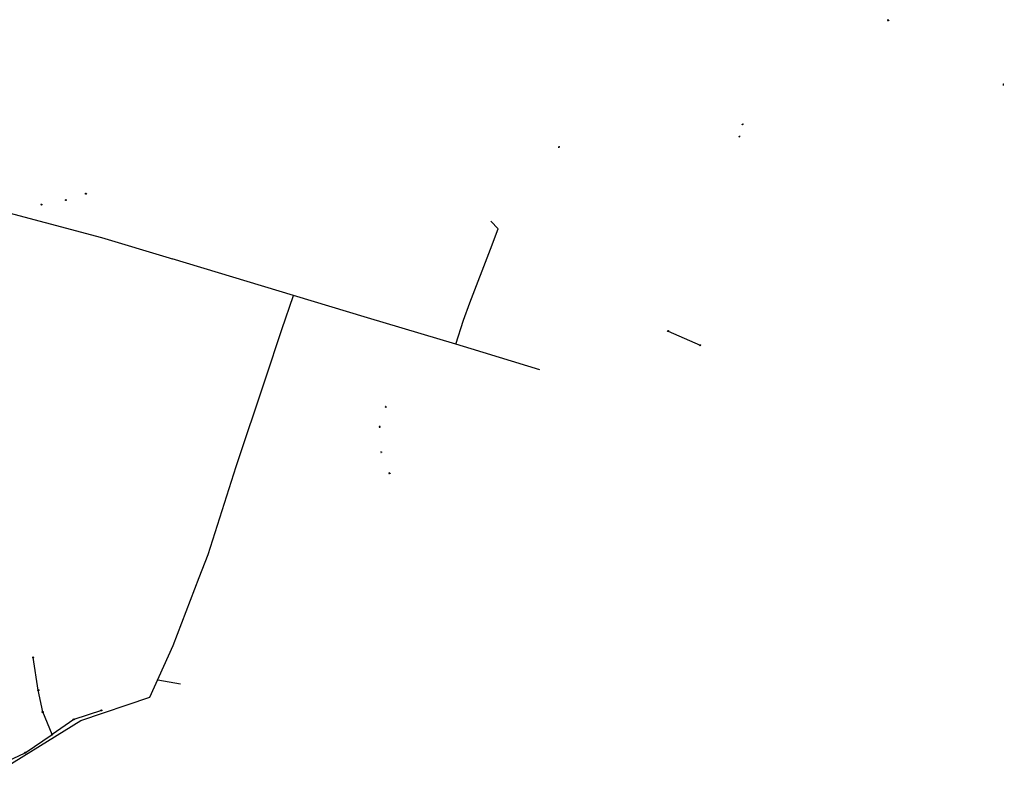
# Model space of a CAD drawing. Extents: x 704908 to 720853, y 4362597 to 4369964.
# Drawn here: x 712838 to 714262, y 4362880 to 4363969 of the extents above; entities that cross this region are included whole.
import ezdxf

# ---------------------------------------------------------------- set-up
doc = ezdxf.new("R2010")
doc.units = 0
doc.header["$MEASUREMENT"] = 0
doc.layers.get('0').update_dxf_attribs({"linetype": 'CONTINUOUS'})
for name, color, linetype in [('FAROLAS', 7, 'CONTINUOUS'), ('LÍNEA_ELÉCTRICA', 1, '_LIN_ELECTRICA'), ('POSTE_TENDIDO_ELÉCTRICO_O_', 7, 'CONTINUOUS'), ('SEÑALIZACIÓN_VERTICAL', 7, 'CONTINUOUS')]:
    doc.layers.add(name, color=color, linetype=linetype)
doc.styles.add('STYLE-FONT001', font='font001.shx')
doc.linetypes.add('_LIN_ELECTRICA', pattern='A,1.5,-0.475,["?",STYLE-FONT001,S=0.1,R=0,X=0,Y=0],-0.525', length=2.5)

# ---------------------------------------------------------------- blocks, each defined once
blk = doc.blocks.new('477')
at = {"layer": 'POSTE_TENDIDO_ELÉCTRICO_O_', "linetype": 'CONTINUOUS'}
for radius in [0.38, 0.05]:
    blk.add_circle((0, 0), radius, dxfattribs=at)
blk = doc.blocks.new('408')
at = {"layer": 'SEÑALIZACIÓN_VERTICAL', "flags": 128}
for points in [[(-0.5, 0.25), (-0.67, 0.25), (-0.67, 0.08)], [(-0.17, 0.08), (-0.17, 0.25), (-0.34, 0.25)], [(-0.06, 0.25), (0.06, 0.25)], [(0, -0.25), (0, 0.25)], [(-0.67, -0.08), (-0.67, -0.25), (-0.5, -0.25)], [(-0.34, -0.25), (-0.17, -0.25), (-0.17, -0.08)], [(-0.06, -0.25), (0.06, -0.25)], [(0.13, -0.25), (0.13, -0.2), (0.2, -0.2), (0.2, -0.25), (0.13, -0.25)]]:
    blk.add_lwpolyline(points, dxfattribs=at)
blk = doc.blocks.new('422')
at = {"color": 7, "flags": 128}
for points in [[(0.25, 0), (0.24, 0.09), (0.22, 0.13), (0.18, 0.18), (0.13, 0.22), (0.04, 0.25), (-0.01, 0.25), (-0.1, 0.23), (-0.17, 0.18), (-0.22, 0.12), (-0.24, 0.05), (-0.25, 0)], [(0, 0), (0.71, 0.71)], [(0.71, 0.71), (0.84, 0.57)]]:
    blk.add_lwpolyline(points, dxfattribs=at)
blk = doc.blocks.new('484')
at = {"flags": 128}
blk.add_lwpolyline([(-0.37, -0.37), (0.37, 0.37), (0.5, 0.25)], dxfattribs=at)
blk.add_circle((0, 0), 0.25)

msp = doc.modelspace()

# ---------------------------------------------------------------- linework, layer by layer
at = {"layer": 'LÍNEA_ELÉCTRICA', "color": 5}
for p, q in [((713530.1, 4363666.7), (713519.5, 4363678)), ((713518.9, 4363637.4), (713530.1, 4363666.7)), ((713489.3, 4363559.8), (713518.9, 4363637.4)), ((713590.2, 4363463.2), (713491.2, 4363493.1)), ((712805.4, 4362881.1), (712926.8, 4362956.4))]:
    msp.add_line(p, q, dxfattribs=at)
at = {"layer": 'LÍNEA_ELÉCTRICA', "color": 4}
for p, q in [((713775.6, 4363519.1), (713822.1, 4363498.5)), ((712956.5, 4362970.8), (712916.5, 4362957.8)), ((712916.5, 4362957.8), (712885.6, 4362936.2))]:
    msp.add_line(p, q, dxfattribs=at)
at = {"layer": 'LÍNEA_ELÉCTRICA', "color": 5}
for points in [[(712793.3, 4363697.6), (712956.8, 4363654.1)], [(712956.8, 4363654.1), (713054.5, 4363624.8)], [(713054.5, 4363624.8), (713058.9, 4363623.5)], [(713491.2, 4363493.1), (713468.9, 4363499.9), (713341.1, 4363538.1), (713234.2, 4363570.6), (713058.9, 4363623.5)], [(713151.4, 4363323.2), (713193.9, 4363450.1), (713217.6, 4363521.3), (713234.2, 4363570.6)], [(713468.9, 4363499.9), (713479.8, 4363534.9), (713489.3, 4363559.8)], [(713110.7, 4363196.4), (713151.4, 4363323.2)], [(713098, 4363163.1), (713110.7, 4363196.4)], [(712926.8, 4362956.4), (713026.7, 4362990.1), (713060.3, 4363064.7), (713098, 4363163.1)], [(713038, 4363015.1), (713070.9, 4363009.1)]]:
    msp.add_lwpolyline(points, dxfattribs=at)
at = {"layer": 'LÍNEA_ELÉCTRICA', "color": 4}
for points in [[(712846.4, 4362909.8), (712885.6, 4362936.2), (712871.7, 4362968.6), (712865.4, 4363000.1), (712858.1, 4363047.5)], [(712789.7, 4362880), (712821.1, 4362897.5), (712846.4, 4362909.8)]]:
    msp.add_lwpolyline(points, dxfattribs=at)

# ---------------------------------------------------------------- block references
at = {"layer": 'FAROLAS', "color": 7, "xscale": 2, "yscale": 2, "zscale": 2}
for p, rotation in [((714260.4, 4363874.4), 43.80999999985444), ((713617.5, 4363784.2), 6.059999990303869)]:
    msp.add_blockref('422', p, dxfattribs=dict(at, rotation=rotation))
for p in [(713883.1, 4363817.6), (713878.7, 4363800)]:
    msp.add_blockref('484', p, dxfattribs=at)
at = {"layer": 'POSTE_TENDIDO_ELÉCTRICO_O_', "color": 7, "xscale": 2, "yscale": 2, "zscale": 2}
for p in [(712934.2, 4363717.5), (712869.9, 4363701.8), (712905.3, 4363708.2), (713775.6, 4363519.1), (713822.1, 4363498.5), (712858.1, 4363047.5), (712865.4, 4363000.1), (712871.7, 4362968.6), (712956.5, 4362970.8), (712916.5, 4362957.8), (712885.6, 4362936.2), (712846.4, 4362909.8)]:
    msp.add_blockref('477', p, dxfattribs=at)
at = {"layer": 'SEÑALIZACIÓN_VERTICAL', "color": 7, "xscale": 2, "yscale": 2, "zscale": 2}
for p in [(714094.1, 4363968.4), (713367.9, 4363409.7), (713359.6, 4363380.7), (713362, 4363343.9), (713373.4, 4363313.9)]:
    msp.add_blockref('408', p, dxfattribs=at)

doc.saveas('drawing.dxf')
